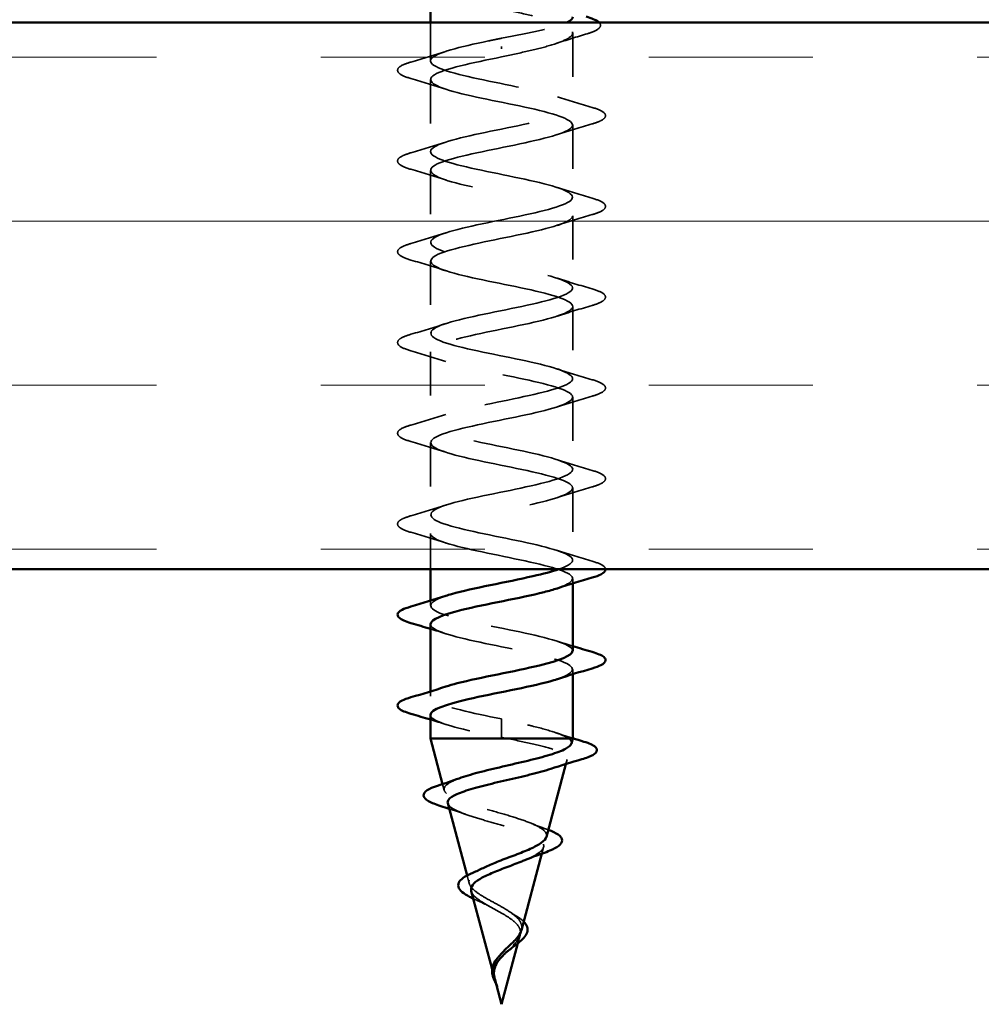
# Model space of a CAD drawing. Units: inches. Extents: x 1.5 to 53.5, y 1.5 to 41.
# Drawn here: x 38.3 to 40.5, y 9.5 to 11.7 of the extents above; entities that cross this region are included whole.
import ezdxf

# ---------------------------------------------------------------- set-up
doc = ezdxf.new("R2010")
doc.units = ezdxf.units.IN
doc.header["$LTSCALE"] = 5
doc.header["$MEASUREMENT"] = 0
doc.linetypes.add('DASHED', pattern=[0.2067, 0.1654, -0.0413])
for name, color, linetype, lineweight in [('Hatch (ANSI)', 7, 'Continuous', 18), ('Hidden (ANSI)', 7, 'DASHED', 35), ('Visible (ANSI)', 7, 'Continuous', 50)]:
    doc.layers.add(name, color=color, linetype=linetype, lineweight=lineweight)

msp = doc.modelspace()

# ---------------------------------------------------------------- hatches: boundary and pattern name
at = {"layer": 'Hatch (ANSI)', "true_color": 0x804000}
h = msp.add_hatch(dxfattribs=at)
h.set_pattern_fill('INSUL', color=36, scale=3, style=0)
h.paths.add_polyline_path([(6.754, 11.7052), (46.754, 11.7052), (46.754, 10.4552), (6.754, 10.4552)])

# ---------------------------------------------------------------- linework, layer by layer
at = {"layer": 'Hidden (ANSI)', "ltscale": 0.03347}
msp.add_line((39.2516, 11.7052), (39.2516, 11.617), dxfattribs=at)
at = {"layer": 'Hidden (ANSI)', "ltscale": 0.063883}
msp.add_line((39.5766, 11.6812), (39.5766, 11.5133), dxfattribs=at)
at = {"layer": 'Hidden (ANSI)', "ltscale": 0.002412}
for p, q in [((39.4141, 11.6452), (39.4141, 11.6501)), ((39.4141, 10.0938), (39.4141, 10.089))]:
    msp.add_line(p, q, dxfattribs=at)
at = {"layer": 'Hidden (ANSI)', "ltscale": 0.062755}
for p, q in [((39.2516, 11.5745), (39.2516, 11.4095)), ((39.5766, 11.4708), (39.5766, 11.3058)), ((39.2516, 11.367), (39.2516, 11.202)), ((39.5766, 11.2633), (39.5766, 11.0983)), ((39.2516, 11.1595), (39.2516, 10.9945)), ((39.5766, 11.0558), (39.5766, 10.8908)), ((39.2516, 10.952), (39.2516, 10.787)), ((39.5766, 10.8483), (39.5766, 10.6833)), ((39.2516, 10.7445), (39.2516, 10.5795)), ((39.5766, 10.6408), (39.5766, 10.4758))]:
    msp.add_line(p, q, dxfattribs=at)
at = {"layer": 'Hidden (ANSI)', "ltscale": 0.031089}
msp.add_line((39.2516, 10.537), (39.2516, 10.4552), dxfattribs=at)
at = {"layer": 'Hidden (ANSI)', "ltscale": 0.004078}
for p, q in [((39.5766, 10.4333), (39.5766, 10.4223)), ((39.2516, 10.383), (39.2516, 10.372)), ((39.5766, 10.2258), (39.5766, 10.2148)), ((39.2516, 10.1755), (39.2516, 10.1645))]:
    msp.add_line(p, q, dxfattribs=at)
at = {"layer": 'Hidden (ANSI)', "ltscale": 0.028664}
for p, q in [((39.4141, 10.1127), (39.4141, 10.0938)), ((39.4141, 10.089), (39.4141, 10.0702))]:
    msp.add_line(p, q, dxfattribs=at)
at = {"layer": 'Hidden (ANSI)', "ltscale": 0.004074}
msp.add_line((39.561, 10.0096), (39.5639, 10.0201), dxfattribs=at)
at = {"layer": 'Hidden (ANSI)', "ltscale": 0.005344}
msp.add_line((39.2831, 9.9498), (39.2794, 9.9636), dxfattribs=at)
at = {"layer": 'Hidden (ANSI)', "ltscale": 0.005668}
msp.add_line((39.5062, 9.8047), (39.5101, 9.8193), dxfattribs=at)
at = {"layer": 'Hidden (ANSI)', "ltscale": 0.007108}
msp.add_line((39.3402, 9.7365), (39.3353, 9.7547), dxfattribs=at)
at = {"layer": 'Hidden (ANSI)', "ltscale": 0.007337}
msp.add_line((39.4514, 9.5996), (39.4564, 9.6185), dxfattribs=at)
at = {"layer": 'Hidden (ANSI)', "ltscale": 0.006803}
msp.add_line((39.3972, 9.5231), (39.3925, 9.5406), dxfattribs=at)
at = {"layer": 'Hidden (ANSI)', "ltscale": 0.324094}
msp.add_open_spline([(39.2649, 11.8052), (39.2563, 11.8005), (39.2518, 11.7959), (39.2514, 11.7866), (39.2555, 11.782), (39.2719, 11.7727), (39.284, 11.7681), (39.3147, 11.7588), (39.3329, 11.7542), (39.373, 11.7449), (39.3945, 11.7403), (39.4378, 11.731), (39.4592, 11.7264), (39.4988, 11.7171), (39.5168, 11.7125), (39.5466, 11.7032), (39.5583, 11.6986), (39.5737, 11.6893), (39.5772, 11.6847), (39.5757, 11.6754), (39.5706, 11.6708), (39.5524, 11.6615), (39.5395, 11.6569), (39.5087, 11.6479), (39.4915, 11.6436), (39.454, 11.635), (39.4341, 11.6307), (39.4141, 11.6264)], degree=3, knots=[0, 0, 0, 0, 0.0674817, 0.0674817, 0.1349635, 0.1349635, 0.2024452, 0.2024452, 0.2699269, 0.2699269, 0.3374086, 0.3374086, 0.4048904, 0.4048904, 0.4723721, 0.4723721, 0.5398538, 0.5398538, 0.6073356, 0.6073356, 0.6748173, 0.6748173, 0.742299, 0.742299, 0.8048716, 0.8048716, 0.8674442, 0.8674442, 0.8674442, 0.8674442], dxfattribs=at)
at = {"layer": 'Hidden (ANSI)', "ltscale": 0.073273}
msp.add_open_spline([(39.4141, 11.6689), (39.4356, 11.673), (39.457, 11.6771), (39.4967, 11.6854), (39.5147, 11.6895), (39.544, 11.6975), (39.5553, 11.7013), (39.5633, 11.7052)], degree=3, knots=[0, 0, 0, 0, 0.0668714, 0.0668714, 0.1337428, 0.1337428, 0.1963431, 0.1963431, 0.1963431, 0.1963431], dxfattribs=at)
at = {"layer": 'Hidden (ANSI)', "ltscale": 0.057152}
msp.add_open_spline([(39.637, 11.7052), (39.6384, 11.7037), (39.6395, 11.7021), (39.6412, 11.6954), (39.6373, 11.691), (39.6257, 11.6846), (39.6188, 11.682), (39.6101, 11.6794)], degree=3, knots=[0.0878186, 0.0878186, 0.0878186, 0.0878186, 0.1135833, 0.1135833, 0.1851144, 0.1851144, 0.2400252, 0.2400252, 0.2400252, 0.2400252], dxfattribs=at)
at = {"layer": 'Hidden (ANSI)', "ltscale": 1.175953}
msp.add_open_spline([(39.5451, 10.4552), (39.5685, 10.4634), (39.5803, 10.4716), (39.5754, 10.4798), (39.5672, 10.4934), (39.5139, 10.507), (39.4485, 10.5206), (39.3831, 10.5342), (39.3104, 10.5478), (39.2755, 10.5614), (39.2405, 10.575), (39.246, 10.5886), (39.2883, 10.6022), (39.3307, 10.6158), (39.407, 10.6294), (39.4699, 10.643), (39.5327, 10.6566), (39.5776, 10.6702), (39.5766, 10.6838), (39.5755, 10.6974), (39.5288, 10.711), (39.4652, 10.7246), (39.4017, 10.7382), (39.3261, 10.7518), (39.2853, 10.7654), (39.2445, 10.779), (39.2415, 10.7926), (39.2781, 10.8062), (39.3147, 10.8198), (39.3884, 10.8334), (39.4533, 10.847), (39.5182, 10.8606), (39.5698, 10.8742), (39.5759, 10.8878), (39.582, 10.9014), (39.5423, 10.915), (39.4814, 10.9286), (39.4205, 10.9422), (39.3428, 10.9557), (39.2966, 10.9693), (39.2504, 10.9829), (39.2389, 10.9965), (39.2694, 11.0101), (39.2998, 11.0237), (39.37, 11.0373), (39.4363, 11.0509), (39.5026, 11.0645), (39.5602, 11.0781), (39.5734, 11.0917), (39.5866, 11.1053), (39.5544, 11.1189), (39.4968, 11.1325), (39.4392, 11.1461), (39.3603, 11.1597), (39.3092, 11.1733), (39.2581, 11.1869), (39.2384, 11.2005), (39.2623, 11.2141), (39.2862, 11.2277), (39.3521, 11.2413), (39.419, 11.2549), (39.4859, 11.2685), (39.5489, 11.2821), (39.5691, 11.2957), (39.5892, 11.3093), (39.5649, 11.3229), (39.5112, 11.3365), (39.4576, 11.3501), (39.3785, 11.3637), (39.3231, 11.3773), (39.2676, 11.3909), (39.2399, 11.4045), (39.257, 11.4181), (39.2741, 11.4317), (39.3349, 11.4453), (39.4016, 11.4589), (39.4684, 11.4725), (39.5362, 11.4861), (39.563, 11.4997), (39.5898, 11.5133), (39.5736, 11.5269), (39.5246, 11.5405), (39.4755, 11.5541), (39.397, 11.5677), (39.3379, 11.5813), (39.2788, 11.5949), (39.2433, 11.6085), (39.2534, 11.6221), (39.2636, 11.6357), (39.3187, 11.6493), (39.3844, 11.6629), (39.3942, 11.6649), (39.4041, 11.6669), (39.4141, 11.6689)], degree=3, knots=[-36.752849, -36.752849, -36.752849, -36.752849, -36.006397, -36.006397, -36.006397, -34.77112, -34.77112, -34.77112, -33.535843, -33.535843, -33.535843, -32.300566, -32.300566, -32.300566, -31.06529, -31.06529, -31.06529, -29.830013, -29.830013, -29.830013, -28.594736, -28.594736, -28.594736, -27.359459, -27.359459, -27.359459, -26.124182, -26.124182, -26.124182, -24.888905, -24.888905, -24.888905, -23.653628, -23.653628, -23.653628, -22.418351, -22.418351, -22.418351, -21.183074, -21.183074, -21.183074, -19.947797, -19.947797, -19.947797, -18.71252, -18.71252, -18.71252, -17.477243, -17.477243, -17.477243, -16.241966, -16.241966, -16.241966, -15.006689, -15.006689, -15.006689, -13.771412, -13.771412, -13.771412, -12.536135, -12.536135, -12.536135, -11.300858, -11.300858, -11.300858, -10.065581, -10.065581, -10.065581, -8.830305, -8.830305, -8.830305, -7.595028, -7.595028, -7.595028, -6.359751, -6.359751, -6.359751, -5.124474, -5.124474, -5.124474, -3.889197, -3.889197, -3.889197, -2.65392, -2.65392, -2.65392, -1.418643, -1.418643, -1.418643, -0.183366, -0.183366, -0.183366, 0, 0, 0, 0], dxfattribs=at)
at = {"layer": 'Hidden (ANSI)', "ltscale": 0.028762}
msp.add_open_spline([(39.6101, 11.6794), (39.5861, 11.6722), (39.5622, 11.6648), (39.5388, 11.657)], degree=3, dxfattribs=at)
at = {"layer": 'Hidden (ANSI)', "ltscale": 0.031888}
for points in [[(39.2071, 11.6147), (39.2338, 11.6225), (39.2605, 11.6306), (39.2865, 11.6391)], [(39.2865, 11.5525), (39.2605, 11.561), (39.2338, 11.5691), (39.2071, 11.5769)], [(39.5416, 11.5354), (39.5677, 11.5268), (39.5943, 11.5188), (39.621, 11.5109)], [(39.621, 11.4732), (39.5943, 11.4653), (39.5677, 11.4573), (39.5416, 11.4487)], [(39.2071, 11.4072), (39.2338, 11.415), (39.2605, 11.4231), (39.2865, 11.4316)], [(39.2865, 11.345), (39.2605, 11.3535), (39.2338, 11.3616), (39.2071, 11.3694)], [(39.5416, 11.3279), (39.5677, 11.3193), (39.5943, 11.3113), (39.621, 11.3034)], [(39.621, 11.2657), (39.5943, 11.2578), (39.5677, 11.2498), (39.5416, 11.2412)], [(39.2071, 11.1997), (39.2338, 11.2075), (39.2605, 11.2156), (39.2865, 11.2241)], [(39.2865, 11.1375), (39.2605, 11.146), (39.2338, 11.1541), (39.2071, 11.1619)], [(39.5416, 11.1204), (39.5677, 11.1118), (39.5943, 11.1038), (39.621, 11.0959)], [(39.621, 11.0582), (39.5943, 11.0503), (39.5677, 11.0423), (39.5416, 11.0337)], [(39.2071, 10.9922), (39.2338, 11), (39.2605, 11.0081), (39.2865, 11.0166)], [(39.2865, 10.93), (39.2605, 10.9385), (39.2338, 10.9466), (39.2071, 10.9544)], [(39.5416, 10.9129), (39.5677, 10.9043), (39.5943, 10.8963), (39.621, 10.8884)], [(39.621, 10.8507), (39.5943, 10.8428), (39.5677, 10.8348), (39.5416, 10.8262)], [(39.2071, 10.7847), (39.2338, 10.7925), (39.2605, 10.8006), (39.2865, 10.8091)], [(39.2865, 10.7225), (39.2605, 10.731), (39.2338, 10.7391), (39.2071, 10.7469)], [(39.5416, 10.7054), (39.5677, 10.6968), (39.5943, 10.6888), (39.621, 10.6809)], [(39.621, 10.6432), (39.5943, 10.6353), (39.5677, 10.6273), (39.5416, 10.6187)], [(39.2071, 10.5772), (39.2338, 10.585), (39.2605, 10.5931), (39.2865, 10.6016)], [(39.2865, 10.515), (39.2605, 10.5235), (39.2338, 10.5316), (39.2071, 10.5394)], [(39.5416, 10.4979), (39.5677, 10.4893), (39.5943, 10.4813), (39.621, 10.4734)]]:
    msp.add_open_spline(points, degree=3, dxfattribs=at)
at = {"layer": 'Hidden (ANSI)', "ltscale": 1.17733}
msp.add_open_spline([(39.4141, 11.6264), (39.3472, 11.6128), (39.2827, 11.5992), (39.2606, 11.5856), (39.2386, 11.572), (39.2606, 11.5584), (39.313, 11.5448), (39.3654, 11.5312), (39.4444, 11.5176), (39.501, 11.504), (39.5575, 11.4904), (39.5875, 11.4768), (39.5723, 11.4632), (39.5572, 11.4496), (39.4979, 11.436), (39.4314, 11.4224), (39.3649, 11.4088), (39.2958, 11.3952), (39.2672, 11.3816), (39.2386, 11.368), (39.2524, 11.3544), (39.3, 11.3408), (39.3477, 11.3273), (39.4258, 11.3137), (39.4858, 11.3001), (39.5459, 11.2865), (39.5835, 11.2729), (39.5754, 11.2593), (39.5672, 11.2457), (39.5139, 11.2321), (39.4485, 11.2185), (39.3831, 11.2049), (39.3104, 11.1913), (39.2755, 11.1777), (39.2405, 11.1641), (39.246, 11.1505), (39.2883, 11.1369), (39.3307, 11.1233), (39.407, 11.1097), (39.4699, 11.0961), (39.5327, 11.0825), (39.5776, 11.0689), (39.5766, 11.0553), (39.5755, 11.0417), (39.5288, 11.0281), (39.4652, 11.0145), (39.4017, 11.0009), (39.3261, 10.9873), (39.2853, 10.9737), (39.2445, 10.9601), (39.2415, 10.9465), (39.2781, 10.9329), (39.3147, 10.9193), (39.3884, 10.9057), (39.4533, 10.8921), (39.5182, 10.8785), (39.5698, 10.8649), (39.5759, 10.8513), (39.582, 10.8377), (39.5423, 10.8241), (39.4814, 10.8105), (39.4205, 10.7969), (39.3428, 10.7833), (39.2966, 10.7697), (39.2504, 10.7561), (39.2389, 10.7425), (39.2694, 10.7289), (39.2998, 10.7153), (39.37, 10.7017), (39.4363, 10.6881), (39.5026, 10.6745), (39.5602, 10.6609), (39.5734, 10.6473), (39.5866, 10.6337), (39.5544, 10.6201), (39.4968, 10.6065), (39.4392, 10.5929), (39.3603, 10.5793), (39.3092, 10.5658), (39.2581, 10.5522), (39.2384, 10.5386), (39.2623, 10.525), (39.2862, 10.5114), (39.3521, 10.4978), (39.419, 10.4842), (39.4859, 10.4706), (39.5489, 10.457), (39.5691, 10.4434), (39.5849, 10.4327), (39.5732, 10.4219), (39.5412, 10.4112)], degree=3, knots=[0, 0, 0, 0, 1.235277, 1.235277, 1.235277, 2.470554, 2.470554, 2.470554, 3.705831, 3.705831, 3.705831, 4.941108, 4.941108, 4.941108, 6.176385, 6.176385, 6.176385, 7.411662, 7.411662, 7.411662, 8.646939, 8.646939, 8.646939, 9.882216, 9.882216, 9.882216, 11.117493, 11.117493, 11.117493, 12.352769, 12.352769, 12.352769, 13.588046, 13.588046, 13.588046, 14.823323, 14.823323, 14.823323, 16.0586, 16.0586, 16.0586, 17.293877, 17.293877, 17.293877, 18.529154, 18.529154, 18.529154, 19.764431, 19.764431, 19.764431, 20.999708, 20.999708, 20.999708, 22.234985, 22.234985, 22.234985, 23.470262, 23.470262, 23.470262, 24.705539, 24.705539, 24.705539, 25.940816, 25.940816, 25.940816, 27.176093, 27.176093, 27.176093, 28.41137, 28.41137, 28.41137, 29.646647, 29.646647, 29.646647, 30.881924, 30.881924, 30.881924, 32.117201, 32.117201, 32.117201, 33.352478, 33.352478, 33.352478, 34.587754, 34.587754, 34.587754, 35.823031, 35.823031, 35.823031, 36.796467, 36.796467, 36.796467, 36.796467], dxfattribs=at)
at = {"layer": 'Hidden (ANSI)', "ltscale": 0.090851}
for points in [[(39.2071, 11.5769), (39.1945, 11.5806), (39.1855, 11.5843), (39.1782, 11.5906), (39.1765, 11.5931), (39.1766, 11.6005), (39.1807, 11.604), (39.1919, 11.6097), (39.1987, 11.6122), (39.2071, 11.6147)], [(39.621, 11.5109), (39.6337, 11.5072), (39.6426, 11.5036), (39.65, 11.4973), (39.6516, 11.4947), (39.6515, 11.4873), (39.6474, 11.4839), (39.6362, 11.4781), (39.6295, 11.4756), (39.621, 11.4732)], [(39.2071, 11.3694), (39.1945, 11.3731), (39.1855, 11.3768), (39.1782, 11.3831), (39.1765, 11.3856), (39.1766, 11.393), (39.1807, 11.3965), (39.1919, 11.4022), (39.1987, 11.4047), (39.2071, 11.4072)], [(39.621, 11.3034), (39.6337, 11.2997), (39.6426, 11.2961), (39.65, 11.2898), (39.6516, 11.2872), (39.6515, 11.2798), (39.6474, 11.2764), (39.6362, 11.2706), (39.6295, 11.2681), (39.621, 11.2657)], [(39.2071, 11.1619), (39.1945, 11.1656), (39.1855, 11.1693), (39.1782, 11.1756), (39.1765, 11.1781), (39.1766, 11.1855), (39.1807, 11.189), (39.1919, 11.1947), (39.1987, 11.1972), (39.2071, 11.1997)], [(39.621, 11.0959), (39.6337, 11.0922), (39.6426, 11.0886), (39.65, 11.0823), (39.6516, 11.0797), (39.6515, 11.0723), (39.6474, 11.0689), (39.6362, 11.0631), (39.6295, 11.0606), (39.621, 11.0582)], [(39.2071, 10.9544), (39.1945, 10.9581), (39.1855, 10.9618), (39.1782, 10.9681), (39.1765, 10.9706), (39.1766, 10.978), (39.1807, 10.9815), (39.1919, 10.9872), (39.1987, 10.9897), (39.2071, 10.9922)], [(39.621, 10.8884), (39.6337, 10.8847), (39.6426, 10.8811), (39.65, 10.8748), (39.6516, 10.8722), (39.6515, 10.8648), (39.6474, 10.8614), (39.6362, 10.8556), (39.6295, 10.8531), (39.621, 10.8507)], [(39.2071, 10.7469), (39.1945, 10.7506), (39.1855, 10.7543), (39.1782, 10.7606), (39.1765, 10.7631), (39.1766, 10.7705), (39.1807, 10.774), (39.1919, 10.7797), (39.1987, 10.7822), (39.2071, 10.7847)], [(39.621, 10.6809), (39.6337, 10.6772), (39.6426, 10.6736), (39.65, 10.6673), (39.6516, 10.6647), (39.6515, 10.6573), (39.6474, 10.6539), (39.6362, 10.6481), (39.6295, 10.6456), (39.621, 10.6432)], [(39.2071, 10.5394), (39.1945, 10.5431), (39.1855, 10.5468), (39.1782, 10.5531), (39.1765, 10.5556), (39.1766, 10.563), (39.1807, 10.5665), (39.1919, 10.5722), (39.1987, 10.5747), (39.2071, 10.5772)]]:
    msp.add_open_spline(points, degree=3, knots=[0, 0, 0, 0, 0.0806821, 0.0806821, 0.121378, 0.121378, 0.1881144, 0.1881144, 0.2418497, 0.2418497, 0.2418497, 0.2418497], dxfattribs=at)
at = {"layer": 'Hidden (ANSI)', "ltscale": 0.044226}
msp.add_open_spline([(39.621, 10.4734), (39.6337, 10.4697), (39.6426, 10.4661), (39.6498, 10.4599), (39.6513, 10.4577), (39.6515, 10.4552)], degree=3, knots=[0, 0, 0, 0, 0.0806821, 0.0806821, 0.1178306, 0.1178306, 0.1178306, 0.1178306], dxfattribs=at)
at = {"layer": 'Hidden (ANSI)', "ltscale": 0.23984}
for points, knots in [([(39.5762, 10.2683), (39.5764, 10.2708), (39.5751, 10.2733), (39.5723, 10.2758), (39.5572, 10.2894), (39.4979, 10.303), (39.4314, 10.3166), (39.3649, 10.3302), (39.2958, 10.3438), (39.2672, 10.3574), (39.2415, 10.3697), (39.25, 10.3819), (39.2866, 10.3941)], [-42.411501, -42.411501, -42.411501, -42.411501, -42.182782, -42.182782, -42.182782, -40.947505, -40.947505, -40.947505, -39.712228, -39.712228, -39.712228, -38.601757, -38.601757, -38.601757, -38.601757]), ([(39.252, 10.3295), (39.2518, 10.3267), (39.2534, 10.3238), (39.257, 10.321), (39.2741, 10.3074), (39.3349, 10.2938), (39.4016, 10.2802), (39.4684, 10.2666), (39.5362, 10.253), (39.563, 10.2394), (39.5864, 10.2275), (39.577, 10.2156), (39.5415, 10.2037)], [39.269908, 39.269908, 39.269908, 39.269908, 39.528862, 39.528862, 39.528862, 40.764139, 40.764139, 40.764139, 41.999416, 41.999416, 41.999416, 43.079652, 43.079652, 43.079652, 43.079652])]:
    msp.add_open_spline(points, degree=3, knots=knots, dxfattribs=at)
at = {"layer": 'Hidden (ANSI)', "ltscale": 0.014082}
for points in [[(39.2865, 10.3075), (39.275, 10.3113), (39.2633, 10.3149), (39.2516, 10.3186)], [(39.5416, 10.2904), (39.5532, 10.2866), (39.5648, 10.2829), (39.5766, 10.2793)], [(39.2865, 10.1), (39.275, 10.1038), (39.2633, 10.1074), (39.2516, 10.1111)]]:
    msp.add_open_spline(points, degree=3, dxfattribs=at)
at = {"layer": 'Hidden (ANSI)', "ltscale": 0.140924}
msp.add_open_spline([(39.4141, 10.1127), (39.3472, 10.1263), (39.2827, 10.1399), (39.2606, 10.1535), (39.2427, 10.1645), (39.2539, 10.1756), (39.2868, 10.1866)], degree=3, knots=[-47.12389, -47.12389, -47.12389, -47.12389, -45.888613, -45.888613, -45.888613, -44.884942, -44.884942, -44.884942, -44.884942], dxfattribs=at)
at = {"layer": 'Hidden (ANSI)', "ltscale": 0.098869}
msp.add_open_spline([(39.2517, 10.122), (39.2516, 10.1204), (39.2522, 10.1187), (39.2534, 10.117), (39.2636, 10.1034), (39.3187, 10.0898), (39.3844, 10.0762), (39.3942, 10.0742), (39.4041, 10.0722), (39.4141, 10.0702)], degree=3, knots=[45.553093, 45.553093, 45.553093, 45.553093, 45.705247, 45.705247, 45.705247, 46.940524, 46.940524, 46.940524, 47.12389, 47.12389, 47.12389, 47.12389], dxfattribs=at)
at = {"layer": 'Hidden (ANSI)', "ltscale": 0.078553}
msp.add_open_spline([(39.5678, 10.0677), (39.5607, 10.0725), (39.5496, 10.0773), (39.5207, 10.087), (39.5032, 10.0918), (39.4728, 10.0993), (39.4614, 10.102), (39.438, 10.1073), (39.4261, 10.11), (39.4141, 10.1127)], degree=3, knots=[0, 0, 0, 0, 0.0677224, 0.0677224, 0.1354447, 0.1354447, 0.1728709, 0.1728709, 0.210297, 0.210297, 0.210297, 0.210297], dxfattribs=at)
at = {"layer": 'Hidden (ANSI)', "ltscale": 0.005187}
msp.add_open_spline([(39.4141, 10.0702), (39.4186, 10.0693), (39.4232, 10.0685), (39.4277, 10.0677)], degree=3, dxfattribs=at)
at = {"layer": 'Hidden (ANSI)', "ltscale": 0.129095}
msp.add_open_spline([(39.4277, 10.0677), (39.4488, 10.0635), (39.4692, 10.0593), (39.5055, 10.0508), (39.5212, 10.0466), (39.5459, 10.0382), (39.5548, 10.034), (39.5645, 10.0255), (39.5654, 10.0213), (39.5593, 10.0128), (39.5525, 10.0086), (39.5375, 10.0024), (39.5323, 10.0005), (39.5264, 9.9985)], degree=3, knots=[0, 0, 0, 0, 0.0662455, 0.0662455, 0.1312266, 0.1312266, 0.1949439, 0.1949439, 0.2573984, 0.2573984, 0.3185909, 0.3185909, 0.3461333, 0.3461333, 0.3461333, 0.3461333], dxfattribs=at)
at = {"layer": 'Hidden (ANSI)', "ltscale": 0.016162}
msp.add_open_spline([(39.5368, 10.0816), (39.5499, 10.0771), (39.5632, 10.0728), (39.5766, 10.0686)], degree=3, dxfattribs=at)
at = {"layer": 'Hidden (ANSI)', "ltscale": 0.020663}
msp.add_open_spline([(39.5736, 10.0564), (39.5746, 10.0602), (39.5726, 10.0639), (39.5678, 10.0677)], degree=3, dxfattribs=at)
at = {"layer": 'Hidden (ANSI)', "ltscale": 0.187922}
msp.add_open_spline([(39.5165, 9.8431), (39.5174, 9.8466), (39.5167, 9.8501), (39.5112, 9.8582), (39.5051, 9.8628), (39.4876, 9.872), (39.4763, 9.8765), (39.45, 9.8857), (39.4352, 9.8903), (39.404, 9.8994), (39.3879, 9.9039), (39.3567, 9.9131), (39.342, 9.9176), (39.3162, 9.9267), (39.3054, 9.9313), (39.2895, 9.9404), (39.2846, 9.9449), (39.2818, 9.954), (39.284, 9.9585), (39.2953, 9.9675), (39.3046, 9.972), (39.3169, 9.9766), (39.3171, 9.9767), (39.3173, 9.9768)], degree=3, knots=[0.4227653, 0.4227653, 0.4227653, 0.4227653, 0.4567522, 0.4567522, 0.5028821, 0.5028821, 0.5502906, 0.5502906, 0.5989824, 0.5989824, 0.6489613, 0.6489613, 0.7002309, 0.7002309, 0.7527945, 0.7527945, 0.8066547, 0.8066547, 0.8618141, 0.8618141, 0.918275, 0.918275, 0.9193176, 0.9193176, 0.9193176, 0.9193176], dxfattribs=at)
at = {"layer": 'Hidden (ANSI)', "ltscale": 0.171094}
msp.add_open_spline([(39.2911, 9.9197), (39.2915, 9.9182), (39.2924, 9.9167), (39.297, 9.9109), (39.3035, 9.9067), (39.3219, 9.8981), (39.3334, 9.8939), (39.3598, 9.8853), (39.3742, 9.8811), (39.404, 9.8725), (39.4189, 9.8682), (39.4471, 9.8596), (39.4602, 9.8553), (39.4825, 9.8467), (39.4917, 9.8424), (39.5048, 9.8337), (39.5089, 9.8295), (39.5113, 9.8208), (39.5099, 9.8165), (39.5018, 9.8078), (39.4955, 9.8035), (39.4814, 9.796), (39.4748, 9.793), (39.4676, 9.7899)], degree=3, knots=[0.6931476, 0.6931476, 0.6931476, 0.6931476, 0.7117016, 0.7117016, 0.7628447, 0.7628447, 0.8127399, 0.8127399, 0.8613896, 0.8613896, 0.9087967, 0.9087967, 0.9549645, 0.9549645, 0.9998965, 0.9998965, 1.0435967, 1.0435967, 1.0860698, 1.0860698, 1.1273208, 1.1273208, 1.1553303, 1.1553303, 1.1553303, 1.1553303], dxfattribs=at)
at = {"layer": 'Hidden (ANSI)', "ltscale": 0.015344}
msp.add_open_spline([(39.3316, 9.8947), (39.3195, 9.8991), (39.3071, 9.9033), (39.2944, 9.9074)], degree=3, dxfattribs=at)
at = {"layer": 'Hidden (ANSI)', "ltscale": 0.01577}
msp.add_open_spline([(39.4824, 9.8738), (39.4941, 9.869), (39.5064, 9.8643), (39.5189, 9.8598)], degree=3, dxfattribs=at)
at = {"layer": 'Hidden (ANSI)', "ltscale": 0.001076}
msp.add_open_spline([(39.5189, 9.8598), (39.5195, 9.8596), (39.5202, 9.8594), (39.5208, 9.8591)], degree=3, dxfattribs=at)
at = {"layer": 'Hidden (ANSI)', "ltscale": 0.079082}
msp.add_open_spline([(39.4141, 9.6831), (39.4052, 9.6882), (39.396, 9.6931), (39.3781, 9.7029), (39.3697, 9.7078), (39.3552, 9.7175), (39.3494, 9.7223), (39.3413, 9.732), (39.3394, 9.7367), (39.3399, 9.7463), (39.3426, 9.751), (39.3523, 9.7605), (39.3594, 9.7652), (39.3693, 9.7705), (39.3705, 9.7711), (39.3717, 9.7717)], degree=3, knots=[0, 0, 0, 0, 0.0315308, 0.0315308, 0.0641805, 0.0641805, 0.0979786, 0.0979786, 0.1329491, 0.1329491, 0.1691118, 0.1691118, 0.2064833, 0.2064833, 0.2113279, 0.2113279, 0.2113279, 0.2113279], dxfattribs=at)
at = {"layer": 'Hidden (ANSI)', "ltscale": 0.042228}
msp.add_open_spline([(39.3449, 9.7189), (39.346, 9.7148), (39.3488, 9.7106), (39.3579, 9.7019), (39.3641, 9.6974), (39.3779, 9.6888), (39.385, 9.6848), (39.3995, 9.6768), (39.4069, 9.6728), (39.4141, 9.6687)], degree=3, knots=[1.3517297, 1.3517297, 1.3517297, 1.3517297, 1.3824892, 1.3824892, 1.4142741, 1.4142741, 1.4412543, 1.4412543, 1.4671582, 1.4671582, 1.4671582, 1.4671582], dxfattribs=at)
at = {"layer": 'Hidden (ANSI)', "ltscale": 0.007159}
msp.add_open_spline([(39.3644, 9.6948), (39.3591, 9.6971), (39.3541, 9.6994), (39.3495, 9.7016)], degree=3, dxfattribs=at)
at = {"layer": 'Hidden (ANSI)', "ltscale": 0.010901}
msp.add_open_spline([(39.3865, 9.684), (39.3798, 9.6877), (39.3723, 9.6914), (39.3644, 9.6948)], degree=3, dxfattribs=at)
at = {"layer": 'Hidden (ANSI)', "ltscale": 0.037733}
msp.add_open_spline([(39.4594, 9.6298), (39.4603, 9.633), (39.4605, 9.6362), (39.4594, 9.6447), (39.4568, 9.6498), (39.4486, 9.6597), (39.4431, 9.6644), (39.4299, 9.6738), (39.4222, 9.6785), (39.4141, 9.6831)], degree=3, knots=[0.1390208, 0.1390208, 0.1390208, 0.1390208, 0.1556669, 0.1556669, 0.1838774, 0.1838774, 0.2109707, 0.2109707, 0.2393812, 0.2393812, 0.2393812, 0.2393812], dxfattribs=at)
at = {"layer": 'Hidden (ANSI)', "ltscale": 0.059991}
msp.add_open_spline([(39.4141, 9.6687), (39.422, 9.6641), (39.4295, 9.6595), (39.4424, 9.6501), (39.4475, 9.6455), (39.4548, 9.6359), (39.4568, 9.6312), (39.4576, 9.6215), (39.4563, 9.6167), (39.4511, 9.6067), (39.4472, 9.6018), (39.4377, 9.5916), (39.4324, 9.5866), (39.4253, 9.5797), (39.4237, 9.5782), (39.4222, 9.5767)], degree=3, knots=[0, 0, 0, 0, 0.0281855, 0.0281855, 0.0553562, 0.0553562, 0.0815558, 0.0815558, 0.1068402, 0.1068402, 0.1312819, 0.1312819, 0.1549776, 0.1549776, 0.161674, 0.161674, 0.161674, 0.161674], dxfattribs=at)
at = {"layer": 'Hidden (ANSI)', "ltscale": 0.006235}
msp.add_open_spline([(39.4349, 9.6702), (39.4382, 9.668), (39.4418, 9.6657), (39.4456, 9.6635)], degree=3, dxfattribs=at)
at = {"layer": 'Hidden (ANSI)', "ltscale": 0.011895}
msp.add_open_spline([(39.4456, 9.6635), (39.4525, 9.6595), (39.4586, 9.6553), (39.4638, 9.6505), (39.4643, 9.6501), (39.4647, 9.6496)], degree=3, knots=[0, 0, 0, 0, 0.02871406, 0.02871406, 0.0318593, 0.0318593, 0.0318593, 0.0318593], dxfattribs=at)
at = {"layer": 'Hidden (ANSI)', "ltscale": 0.017087}
msp.add_open_spline([(39.3953, 9.5338), (39.3948, 9.5408), (39.3959, 9.5474), (39.4009, 9.5593), (39.4041, 9.5645), (39.4081, 9.5695)], degree=3, knots=[0, 0, 0, 0, 0.02542118, 0.02542118, 0.04627676, 0.04627676, 0.04627676, 0.04627676], dxfattribs=at)
at = {"layer": 'Hidden (ANSI)', "ltscale": 0.003543}
msp.add_open_spline([(39.3966, 9.5256), (39.3963, 9.527), (39.396, 9.5283), (39.3956, 9.531), (39.3954, 9.5324), (39.3953, 9.5338)], degree=3, knots=[0, 0, 0, 0, 0.004657797, 0.004657797, 0.00972162, 0.00972162, 0.00972162, 0.00972162], dxfattribs=at)
at = {"layer": 'Hidden (ANSI)', "ltscale": 0.014821}
msp.add_open_spline([(39.4013, 9.5097), (39.4028, 9.5056), (39.4042, 9.5024), (39.4049, 9.5007), (39.405, 9.5004), (39.4052, 9.5002), (39.4052, 9.5001), (39.4052, 9.5), (39.4053, 9.5), (39.4053, 9.5), (39.4053, 9.5), (39.4053, 9.5), (39.4053, 9.5), (39.4053, 9.5), (39.4053, 9.5), (39.4053, 9.5), (39.4053, 9.5), (39.4053, 9.5), (39.4053, 9.5), (39.4053, 9.5), (39.4053, 9.5), (39.4053, 9.5001), (39.4053, 9.5001), (39.4052, 9.5005), (39.405, 9.501), (39.4047, 9.502), (39.4043, 9.503), (39.4033, 9.5056), (39.4027, 9.5071), (39.4, 9.5143), (39.3979, 9.52), (39.3966, 9.5256)], degree=3, knots=[0, 0, 0, 0, 0.0139701, 0.0139701, 0.016358, 0.016358, 0.0171264, 0.0171264, 0.0175998, 0.0175998, 0.017736, 0.017736, 0.0178181, 0.0178181, 0.0178858, 0.0178858, 0.0179589, 0.0179589, 0.0180763, 0.0180763, 0.018337, 0.018337, 0.019161, 0.019161, 0.0243992, 0.0243992, 0.0449932, 0.0449932, 0.072131, 0.072131, 0.1773839, 0.1773839, 0.1773839, 0.1773839], dxfattribs=at)
at = {"layer": 'Hidden (ANSI)', "ltscale": 0.003519}
msp.add_open_spline([(39.3986, 9.5181), (39.3993, 9.5153), (39.4002, 9.5125), (39.4013, 9.5097)], degree=3, dxfattribs=at)
at = {"layer": 'Hidden (ANSI)', "ltscale": 0.003077}
msp.add_open_spline([(39.4051, 9.5003), (39.4038, 9.5028), (39.4026, 9.5053), (39.4014, 9.5077)], degree=3, dxfattribs=at)
at = {"layer": 'Visible (ANSI)'}
for p, q in [((39.2516, 11.7302), (39.2516, 11.7052)), ((39.2516, 10.4552), (39.2516, 10.383)), ((39.5766, 10.4223), (39.5766, 10.2683)), ((39.2516, 10.3295), (39.2516, 10.1755)), ((39.5766, 10.2148), (39.5766, 10.0677)), ((39.2516, 10.122), (39.2516, 10.0677)), ((39.2516, 10.0677), (39.5766, 10.0677)), ((39.2794, 9.9636), (39.2516, 10.0677)), ((39.5736, 10.0564), (39.5766, 10.0677)), ((39.5165, 9.8431), (39.561, 10.0096)), ((39.3353, 9.7547), (39.2911, 9.9197)), ((39.4594, 9.6298), (39.5062, 9.8047)), ((39.3925, 9.5406), (39.3449, 9.7189)), ((39.4141, 9.4602), (39.4514, 9.5996)), ((39.4141, 9.4602), (39.3986, 9.5181))]:
    msp.add_line(p, q, dxfattribs=at)
at = {"layer": 'Visible (ANSI)', "color": 36, "true_color": 0x804000}
for p, q in [((6.754, 11.7052), (46.754, 11.7052)), ((46.754, 10.4552), (6.754, 10.4552))]:
    msp.add_line(p, q, dxfattribs=at)
at = {"layer": 'Visible (ANSI)'}
for points, knots in [([(39.5633, 11.7052), (39.5639, 11.7054), (39.5644, 11.7057), (39.5726, 11.7099), (39.5766, 11.7139), (39.5766, 11.7178)], [0.19634314, 0.19634314, 0.19634314, 0.19634314, 0.20061425, 0.20061425, 0.26492637, 0.26492637, 0.26492637, 0.26492637]), ([(39.6073, 11.7185), (39.62, 11.7148), (39.6291, 11.7112), (39.6355, 11.7065), (39.6363, 11.7059), (39.637, 11.7052)], [0, 0, 0, 0, 0.07549597, 0.07549597, 0.08781862, 0.08781862, 0.08781862, 0.08781862]), ([(39.2866, 10.3941), (39.2907, 10.3955), (39.2952, 10.3968), (39.3, 10.3982), (39.3477, 10.4118), (39.4258, 10.4254), (39.4858, 10.439), (39.5096, 10.4444), (39.5298, 10.4498), (39.5451, 10.4552)], [-38.601757, -38.601757, -38.601757, -38.601757, -38.476951, -38.476951, -38.476951, -37.241674, -37.241674, -37.241674, -36.752849, -36.752849, -36.752849, -36.752849]), ([(39.6515, 10.4552), (39.6516, 10.4549), (39.6516, 10.4547), (39.6515, 10.4498), (39.6474, 10.4464), (39.6362, 10.4406), (39.6295, 10.4381), (39.621, 10.4357)], [0.1178306, 0.1178306, 0.1178306, 0.1178306, 0.121378, 0.121378, 0.1881144, 0.1881144, 0.2418497, 0.2418497, 0.2418497, 0.2418497]), ([(39.5412, 10.4112), (39.5326, 10.4083), (39.5226, 10.4055), (39.5112, 10.4026), (39.4576, 10.389), (39.3785, 10.3754), (39.3231, 10.3618), (39.2792, 10.351), (39.2527, 10.3403), (39.252, 10.3295)], [36.796467, 36.796467, 36.796467, 36.796467, 37.058308, 37.058308, 37.058308, 38.293585, 38.293585, 38.293585, 39.269908, 39.269908, 39.269908, 39.269908]), ([(39.2071, 10.3319), (39.1945, 10.3356), (39.1855, 10.3393), (39.1782, 10.3456), (39.1765, 10.3481), (39.1766, 10.3555), (39.1807, 10.359), (39.1919, 10.3647), (39.1987, 10.3672), (39.2071, 10.3697)], [0, 0, 0, 0, 0.0806821, 0.0806821, 0.121378, 0.121378, 0.1881144, 0.1881144, 0.2418497, 0.2418497, 0.2418497, 0.2418497]), ([(39.2868, 10.1866), (39.2944, 10.1892), (39.3032, 10.1917), (39.313, 10.1942), (39.3654, 10.2078), (39.4444, 10.2214), (39.501, 10.235), (39.547, 10.2461), (39.5755, 10.2572), (39.5762, 10.2683)], [-44.884942, -44.884942, -44.884942, -44.884942, -44.653336, -44.653336, -44.653336, -43.418059, -43.418059, -43.418059, -42.411501, -42.411501, -42.411501, -42.411501]), ([(39.621, 10.2659), (39.6337, 10.2622), (39.6426, 10.2586), (39.65, 10.2523), (39.6516, 10.2497), (39.6515, 10.2423), (39.6474, 10.2389), (39.6362, 10.2331), (39.6295, 10.2306), (39.621, 10.2282)], [0, 0, 0, 0, 0.0806821, 0.0806821, 0.121378, 0.121378, 0.1881144, 0.1881144, 0.2418497, 0.2418497, 0.2418497, 0.2418497]), ([(39.5415, 10.2037), (39.5363, 10.202), (39.5307, 10.2003), (39.5246, 10.1986), (39.4755, 10.185), (39.397, 10.1714), (39.3379, 10.1578), (39.2861, 10.1459), (39.2524, 10.134), (39.2517, 10.122)], [43.079652, 43.079652, 43.079652, 43.079652, 43.234693, 43.234693, 43.234693, 44.46997, 44.46997, 44.46997, 45.553093, 45.553093, 45.553093, 45.553093]), ([(39.2071, 10.1244), (39.1945, 10.1281), (39.1855, 10.1318), (39.1782, 10.1381), (39.1765, 10.1406), (39.1766, 10.148), (39.1807, 10.1515), (39.1919, 10.1572), (39.1987, 10.1597), (39.2071, 10.1622)], [0, 0, 0, 0, 0.0806821, 0.0806821, 0.121378, 0.121378, 0.1881144, 0.1881144, 0.2418497, 0.2418497, 0.2418497, 0.2418497]), ([(39.3173, 9.9768), (39.3296, 9.9813), (39.3444, 9.9857), (39.3783, 9.9947), (39.3971, 9.9991), (39.4359, 10.0082), (39.4555, 10.0127), (39.4928, 10.0217), (39.51, 10.0262), (39.5397, 10.0352), (39.5517, 10.0397), (39.5676, 10.0481), (39.5721, 10.052), (39.5735, 10.0561), (39.5735, 10.0563), (39.5736, 10.0564)], [0.9193176, 0.9193176, 0.9193176, 0.9193176, 0.9760395, 0.9760395, 1.0351092, 1.0351092, 1.095486, 1.095486, 1.1571712, 1.1571712, 1.2201662, 1.2201662, 1.2761521, 1.2761521, 1.2787107, 1.2787107, 1.2787107, 1.2787107]), ([(39.6024, 10.0606), (39.6146, 10.0569), (39.6233, 10.0532), (39.6305, 10.0468), (39.632, 10.0442), (39.632, 10.0369), (39.6283, 10.0334), (39.6166, 10.0268), (39.6082, 10.0236), (39.5973, 10.0205)], [0, 0, 0, 0, 0.0765178, 0.0765178, 0.1147087, 0.1147087, 0.1766133, 0.1766133, 0.2385822, 0.2385822, 0.2385822, 0.2385822]), ([(39.5264, 9.9985), (39.5195, 9.9962), (39.5117, 9.9939), (39.4881, 9.9874), (39.4708, 9.9832), (39.4347, 9.9747), (39.4162, 9.9705), (39.3807, 9.962), (39.3639, 9.9578), (39.3345, 9.9492), (39.3219, 9.945), (39.3028, 9.9365), (39.2962, 9.9323), (39.291, 9.9252), (39.2904, 9.9225), (39.2911, 9.9197)], [0.3461333, 0.3461333, 0.3461333, 0.3461333, 0.3785225, 0.3785225, 0.4371941, 0.4371941, 0.4946071, 0.4946071, 0.5507627, 0.5507627, 0.6056626, 0.6056626, 0.6593082, 0.6593082, 0.6931476, 0.6931476, 0.6931476, 0.6931476]), ([(39.2754, 9.9135), (39.2636, 9.9172), (39.2541, 9.9209), (39.2408, 9.9283), (39.2365, 9.9323), (39.2354, 9.9418), (39.2388, 9.9461), (39.2497, 9.9532), (39.2577, 9.9565), (39.2678, 9.9598)], [0, 0, 0, 0, 0.0581593, 0.0581593, 0.1169296, 0.1169296, 0.1740838, 0.1740838, 0.2302453, 0.2302453, 0.2302453, 0.2302453]), ([(39.3717, 9.7717), (39.3799, 9.7758), (39.3893, 9.7799), (39.4111, 9.7887), (39.4235, 9.7934), (39.4483, 9.8027), (39.4604, 9.8074), (39.4824, 9.8167), (39.492, 9.8213), (39.5072, 9.8306), (39.5125, 9.8352), (39.5157, 9.8409), (39.5162, 9.842), (39.5165, 9.8431)], [0.2113279, 0.2113279, 0.2113279, 0.2113279, 0.2450775, 0.2450775, 0.2849064, 0.2849064, 0.3259802, 0.3259802, 0.3683075, 0.3683075, 0.4118959, 0.4118959, 0.4227653, 0.4227653, 0.4227653, 0.4227653]), ([(39.5208, 9.8591), (39.5304, 9.8556), (39.5381, 9.852), (39.5492, 9.8442), (39.5528, 9.8396), (39.5524, 9.8303), (39.5495, 9.8262), (39.5399, 9.8188), (39.5331, 9.8152), (39.5195, 9.8095), (39.5138, 9.8073), (39.5077, 9.8052)], [0.0031333, 0.0031333, 0.0031333, 0.0031333, 0.0513584, 0.0513584, 0.1022355, 0.1022355, 0.1471242, 0.1471242, 0.1912902, 0.1912902, 0.2172514, 0.2172514, 0.2172514, 0.2172514]), ([(39.4676, 9.7899), (39.4645, 9.7886), (39.4613, 9.7873), (39.4472, 9.7817), (39.4356, 9.7773), (39.4125, 9.7685), (39.4012, 9.7642), (39.3807, 9.7553), (39.3716, 9.751), (39.357, 9.7421), (39.3516, 9.7377), (39.3449, 9.7288), (39.3437, 9.7243), (39.3447, 9.7195), (39.3448, 9.7192), (39.3449, 9.7189)], [1.1553303, 1.1553303, 1.1553303, 1.1553303, 1.1673558, 1.1673558, 1.2061815, 1.2061815, 1.2438056, 1.2438056, 1.2802371, 1.2802371, 1.3154864, 1.3154864, 1.3495657, 1.3495657, 1.3517297, 1.3517297, 1.3517297, 1.3517297]), ([(39.3495, 9.7016), (39.3465, 9.7031), (39.3436, 9.7045), (39.3342, 9.7097), (39.3285, 9.7133), (39.3198, 9.7208), (39.3167, 9.7248), (39.3145, 9.7331), (39.3155, 9.7376), (39.3208, 9.745), (39.3247, 9.7483), (39.3349, 9.7548), (39.3412, 9.7579), (39.3485, 9.761)], [0.0192751, 0.0192751, 0.0192751, 0.0192751, 0.03175, 0.03175, 0.0637529, 0.0637529, 0.0978853, 0.0978853, 0.1324233, 0.1324233, 0.1638915, 0.1638915, 0.1958248, 0.1958248, 0.1958248, 0.1958248]), ([(39.4647, 9.6496), (39.4685, 9.6458), (39.4713, 9.6418), (39.4741, 9.6333), (39.474, 9.6288), (39.4711, 9.6204), (39.4685, 9.6164), (39.4614, 9.6082), (39.4566, 9.6039), (39.4461, 9.5953), (39.4402, 9.591), (39.4321, 9.5849), (39.4299, 9.5832), (39.4276, 9.5814)], [0.0318593, 0.0318593, 0.0318593, 0.0318593, 0.0566121, 0.0566121, 0.082355, 0.082355, 0.105556, 0.105556, 0.1295507, 0.1295507, 0.1522439, 0.1522439, 0.1608311, 0.1608311, 0.1608311, 0.1608311]), ([(39.4081, 9.5695), (39.409, 9.5706), (39.4098, 9.5716), (39.4159, 9.5788), (39.4219, 9.5846), (39.434, 9.5962), (39.4399, 9.6017), (39.4502, 9.6128), (39.4544, 9.6182), (39.4581, 9.6256), (39.4589, 9.6277), (39.4594, 9.6298)], [0.04627676, 0.04627676, 0.04627676, 0.04627676, 0.05061597, 0.05061597, 0.07599611, 0.07599611, 0.10184452, 0.10184452, 0.12835573, 0.12835573, 0.13902076, 0.13902076, 0.13902076, 0.13902076]), ([(39.4222, 9.5767), (39.4184, 9.573), (39.4148, 9.5692), (39.4068, 9.5599), (39.403, 9.5544), (39.3989, 9.5453), (39.3978, 9.5419), (39.3966, 9.535), (39.3965, 9.5316), (39.3968, 9.5281)], [0.16167396, 0.16167396, 0.16167396, 0.16167396, 0.17805851, 0.17805851, 0.20070773, 0.20070773, 0.21389493, 0.21389493, 0.22660204, 0.22660204, 0.22660204, 0.22660204]), ([(39.3928, 9.5308), (39.392, 9.5356), (39.3922, 9.5405), (39.3945, 9.5497), (39.3966, 9.5542), (39.4014, 9.5615), (39.4037, 9.5645), (39.4063, 9.5674)], [0, 0, 0, 0, 0.01843057, 0.01843057, 0.03607115, 0.03607115, 0.04873514, 0.04873514, 0.04873514, 0.04873514]), ([(39.4014, 9.5077), (39.4001, 9.5101), (39.399, 9.5125), (39.3958, 9.5194), (39.3942, 9.5239), (39.393, 9.5291), (39.3929, 9.5299), (39.3928, 9.5308)], [0.00843849, 0.00843849, 0.00843849, 0.00843849, 0.0167751, 0.0167751, 0.033169, 0.033169, 0.03632094, 0.03632094, 0.03632094, 0.03632094]), ([(39.3968, 9.5281), (39.397, 9.5256), (39.3974, 9.5231), (39.3982, 9.5197), (39.3984, 9.5189), (39.3986, 9.5181)], [0, 0, 0, 0, 0.00904642, 0.00904642, 0.01187629, 0.01187629, 0.01187629, 0.01187629])]:
    msp.add_open_spline(points, degree=3, knots=knots, dxfattribs=at)
for points in [[(39.621, 10.4357), (39.5943, 10.4278), (39.5677, 10.4198), (39.5416, 10.4112)], [(39.2071, 10.3697), (39.2338, 10.3775), (39.2605, 10.3856), (39.2865, 10.3941)], [(39.2516, 10.3186), (39.2368, 10.3231), (39.222, 10.3275), (39.2071, 10.3319)], [(39.5766, 10.2793), (39.5913, 10.2747), (39.6062, 10.2703), (39.621, 10.2659)], [(39.621, 10.2282), (39.5943, 10.2203), (39.5677, 10.2123), (39.5416, 10.2037)], [(39.2071, 10.1622), (39.2338, 10.17), (39.2605, 10.1781), (39.2865, 10.1866)], [(39.2516, 10.1111), (39.2368, 10.1156), (39.222, 10.12), (39.2071, 10.1244)], [(39.5766, 10.0686), (39.5852, 10.0659), (39.5938, 10.0632), (39.6024, 10.0606)], [(39.5973, 10.0205), (39.5734, 10.0134), (39.5496, 10.0062), (39.5264, 9.9985)], [(39.2678, 9.9598), (39.2846, 9.9652), (39.3012, 9.9709), (39.3173, 9.9768)], [(39.2944, 9.9074), (39.2881, 9.9095), (39.2818, 9.9115), (39.2754, 9.9135)], [(39.5077, 9.8052), (39.4938, 9.8004), (39.4802, 9.7953), (39.4676, 9.7899)], [(39.3485, 9.761), (39.3566, 9.7644), (39.3644, 9.768), (39.3717, 9.7717)], [(39.4063, 9.5674), (39.4069, 9.5681), (39.4076, 9.5688), (39.4081, 9.5695)], [(39.4276, 9.5814), (39.4256, 9.5799), (39.4238, 9.5783), (39.4222, 9.5767)]]:
    msp.add_open_spline(points, degree=3, dxfattribs=at)

doc.saveas('drawing.dxf')
